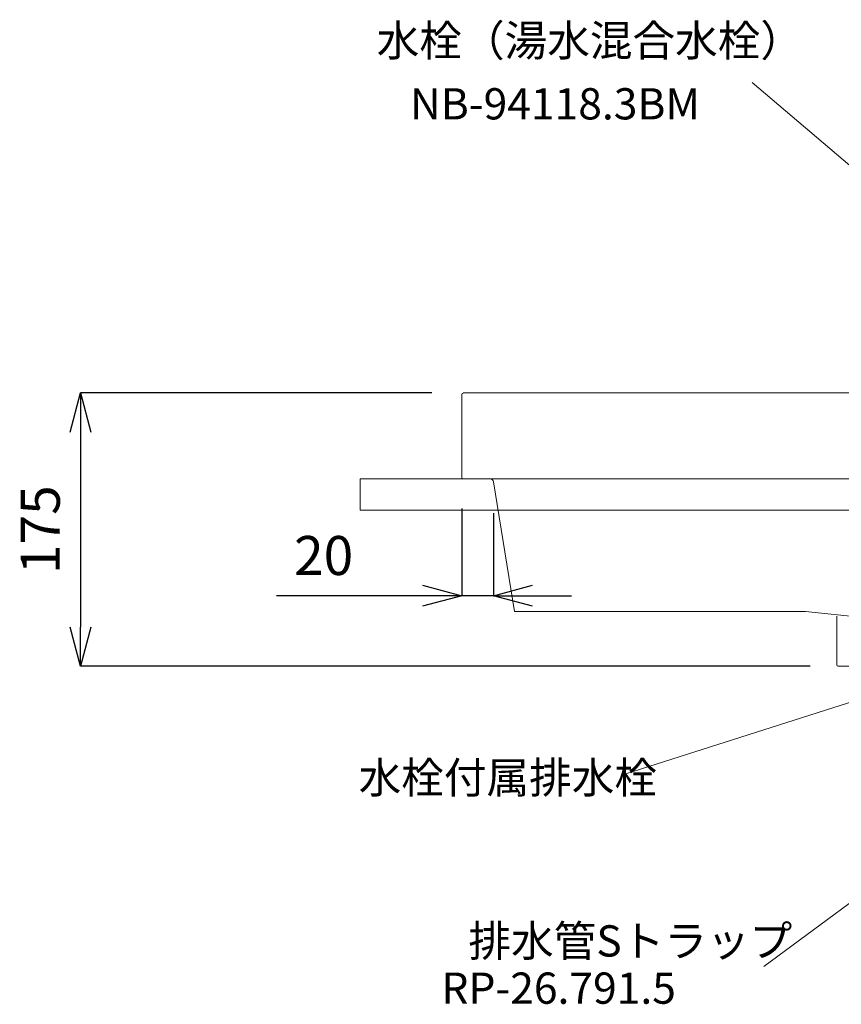
# Model space of a CAD drawing. Units: millimetres. Extents: x 194 to 4394, y 191 to 3161.
# Drawn here: x 2484 to 3010, y 1263 to 1893 of the extents above; entities that cross this region are included whole.
import ezdxf
from ezdxf.enums import TextEntityAlignment as Align

# ---------------------------------------------------------------- set-up
doc = ezdxf.new("R2010")
doc.units = ezdxf.units.MM
for name, color, linetype, lineweight in [('太線', 4, 'Continuous', 15), ('寸法', 3, 'Continuous', 5), ('文字', 4, 'Continuous', 15), ('洗面水栓', 150, 'Continuous', 15)]:
    doc.layers.add(name, color=color, linetype=linetype, lineweight=lineweight)
doc.styles.add('japanese', font='romans.shx', dxfattribs={"bigfont": 'bigfont.shx'})
doc.dimstyles.new('KIHON', dxfattribs={"dimscale": 10, "dimtxt": 2.5, "dimasz": 2.5, "dimexe": 0, "dimexo": 2, "dimgap": 1, "dimtad": 1, "dimdec": 0, "dimdsep": 46, "dimtxsty": 'japanese', "dimblk": 'OPEN30', "dimcen": 2.5, "dimadec": 0, "dimazin": 0, "dimtfac": 1, "dimtdec": 0, "dimtmove": 0, "dimatfit": 0, "dimfxl": 0, "dimarcsym": 0})

# ---------------------------------------------------------------- blocks, each defined once
blk = doc.blocks.new('_Open30')
at = {"color": 0, "linetype": 'ByBlock', "lineweight": -2}
for p, q in [((-1, 0.268), (0, 0)), ((0, 0), (-1, -0.268)), ((0, 0), (-1, 0))]:
    blk.add_line(p, q, dxfattribs=at)
blk = doc.blocks.new('*D16')
at = {"layer": 'Defpoints', "color": 0}
for p in [(2767.98, 1654.34), (2523.03, 1479.34), (3009.95, 1479.34)]:
    blk.add_point(p, dxfattribs=at)
at = {"layer": '寸法', "color": 0, "lineweight": -2}
for p, q in [((2747.98, 1654.34), (2523.03, 1654.34)), ((2523.03, 1629.34), (2523.03, 1504.34)), ((2989.95, 1479.34), (2523.03, 1479.34))]:
    blk.add_line(p, q, dxfattribs=at)
at = {"layer": '寸法', "color": 0, "lineweight": -2, "xscale": 25, "yscale": 25, "zscale": 25}
for p, rotation in [((2523.03, 1654.34), 90), ((2523.03, 1479.34), 270)]:
    blk.add_blockref('_Open30', p, dxfattribs=dict(at, rotation=rotation))
at = {"layer": '寸法', "color": 0, "insert": (2500.53, 1566.84), "char_height": 25, "attachment_point": 5, "rotation": 90, "style": 'japanese'}
blk.add_mtext('175', dxfattribs=at)
blk = doc.blocks.new('*D31')
at = {"layer": 'Defpoints', "color": 0}
for p in [(2766.99, 1600.3), (2787.29, 1597.5), (2787.29, 1524.55)]:
    blk.add_point(p, dxfattribs=at)
at = {"layer": '寸法', "color": 0, "lineweight": -2}
for p, q in [((2766.99, 1580.3), (2766.99, 1524.55)), ((2787.29, 1577.5), (2787.29, 1524.55)), ((2741.99, 1524.55), (2648.42, 1524.55)), ((2787.29, 1524.55), (2766.99, 1524.55)), ((2812.29, 1524.55), (2837.29, 1524.55))]:
    blk.add_line(p, q, dxfattribs=at)
at = {"layer": '寸法', "color": 0, "lineweight": -2, "xscale": 25, "yscale": 25, "zscale": 25}
blk.add_blockref('_Open30', (2766.99, 1524.55), dxfattribs=at)
at = {"layer": '寸法', "color": 0, "lineweight": -2, "xscale": 25, "yscale": 25, "zscale": 25, "rotation": 180}
blk.add_blockref('_Open30', (2787.29, 1524.55), dxfattribs=at)
at = {"layer": '寸法', "color": 0, "insert": (2678.66, 1547.05), "char_height": 25, "attachment_point": 5, "style": 'japanese'}
blk.add_mtext('20', dxfattribs=at)

msp = doc.modelspace()

# ---------------------------------------------------------------- linework, layer by layer
at = {"layer": '太線'}
for p, q in [((3301.99, 1599.34), (2701.99, 1599.34)), ((2701.99, 1599.34), (3301.99, 1599.34)), ((2701.99, 1599.34), (2701.99, 1579.34)), ((3301.99, 1579.34), (2701.99, 1579.34))]:
    msp.add_line(p, q, dxfattribs=at)
at = {"layer": '文字'}
for p, q in [((3049.86, 1770.63), (2952.96, 1853.2)), ((3032.11, 1461.57), (2871.97, 1410.62)), ((3038.34, 1344.94), (2960.28, 1287.14))]:
    msp.add_line(p, q, dxfattribs=at)
at = {"layer": '洗面水栓'}
for p, q in [((2766.99, 1653.38), (2766.99, 1600.3)), ((3251.03, 1654.34), (2767.96, 1654.34)), ((3251.03, 1599.34), (2767.96, 1599.34)), ((2800.73, 1514.34), (2787.29, 1597.5)), ((2986.99, 1514.34), (2800.73, 1514.34)), ((2986.99, 1514.34), (3039.76, 1508.92)), ((3006.99, 1511.53), (3006.99, 1480.32)), ((3008, 1479.34), (3076, 1479.34))]:
    msp.add_line(p, q, dxfattribs=at)
for centre, radius, start, end in [((2767.97, 1653.36), 0.974, 89.31751, 179.26125), ((2767.97, 1600.31), 0.974, 180.73875, 270.68249), ((2785.1, 1597.13), 2.22, 8.97254, 83.63592), ((3007.99, 1480.34), 0.999, 180.75896, 270.43053)]:
    msp.add_arc(centre, radius, start, end, dxfattribs=at)

# ---------------------------------------------------------------- texts
at = {"layer": '文字', "style": 'japanese'}
for s, p in [('水栓（湯水混合水栓）', (2712.59, 1869.98)), ('水栓付属排水栓', (2701.02, 1398.09)), ('排水管Sトラップ', (2771.3, 1293.55)), ('RP-26.791.5', (2754, 1263.31))]:
    msp.add_text(s, height=20, dxfattribs=at).set_placement(p)
msp.add_text('NB-94118.3BM', height=20, dxfattribs=at).set_placement((2826.73, 1836.89), align=Align.MIDDLE)

# ---------------------------------------------------------------- dimensions: what is measured, and where the dimension line sits
at = {"layer": '寸法'}
dim = msp.add_linear_dim(base=(2523.03, 1479.34), p1=(2767.98, 1654.34), p2=(3009.95, 1479.34), angle=90, dimstyle='KIHON', dxfattribs=at)
dim.commit()
dim.dimension.update_dxf_attribs({"geometry": '*D16', "text_midpoint": (2523.03, 1566.84), "dimtype": 160})
dim = msp.add_linear_dim(base=(2787.29, 1524.55), p1=(2766.99, 1600.3), p2=(2787.29, 1597.5), dimstyle='KIHON', dxfattribs=at)
dim.commit()
dim.dimension.update_dxf_attribs({"geometry": '*D31', "text_midpoint": (2678.66, 1524.55), "dimtype": 160})

doc.saveas('drawing.dxf')
